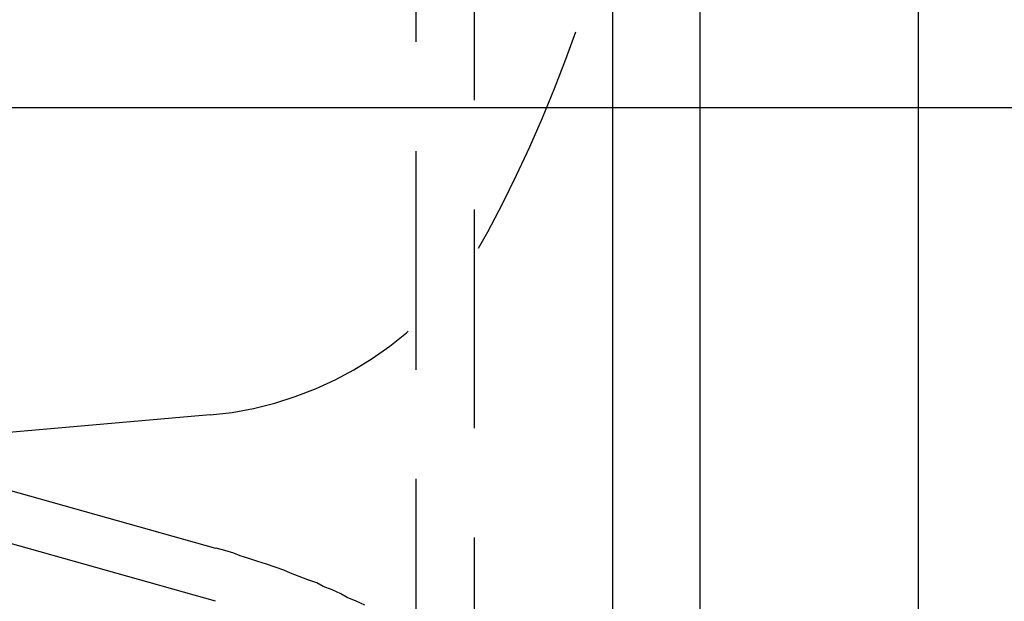
# Model space of a CAD drawing. Extents: x 2131 to 4677, y 337 to 1457.
# Drawn here: x 2277 to 2282, y 829 to 832 of the extents above; entities that cross this region are included whole.
import ezdxf

# ---------------------------------------------------------------- set-up
doc = ezdxf.new("R2010")
doc.units = 0
doc.header["$LTSCALE"] = 4
doc.linetypes.add('DASHED2', pattern=[0.375, 0.25, -0.125])
doc.layers.get('0').update_dxf_attribs({"linetype": 'CONTINUOUS'})
doc.layers.add('隠れ線', color=6, linetype='DASHED2')

msp = doc.modelspace()

# ---------------------------------------------------------------- linework, layer by layer
for p, q in [((2274.3034, 831.5962), (2285.5034, 831.5962)), ((2280.2037, 831.5962), (2280.2037, 828.4861)), ((2280.6034, 831.5962), (2280.6034, 827.9932)), ((2281.6034, 831.5962), (2281.6034, 815.0962)), ((2278.3873, 829.3363), (2273.2694, 830.7736)), ((2274.3034, 830.726), (2278.3873, 829.5791))]:
    msp.add_line(p, q)
msp.add_polyline3d([(2279.07, 829.319, 0), (2279.03, 829.337, 0), (2278.99, 829.354, 0), (2278.96, 829.371, 0), (2278.92, 829.388, 0), (2278.88, 829.404, 0), (2278.85, 829.42, 0), (2278.81, 829.435, 0), (2278.77, 829.45, 0), (2278.73, 829.465, 0), (2278.7, 829.479, 0), (2278.66, 829.493, 0), (2278.62, 829.506, 0), (2278.58, 829.519, 0), (2278.54, 829.532, 0), (2278.5, 829.545, 0), (2278.47, 829.556, 0), (2278.43, 829.568, 0), (2278.39, 829.579, 0)])
at = {"layer": '隠れ線'}
for p, q in [((2279.3037, 1339.8959), (2279.3037, 740.2965)), ((2279.5707, 1339.6288), (2279.5707, 740.5635)), ((2280.2034, 1338.9962), (2280.2034, 821.5962)), ((2279.3034, 1306.8962), (2279.3034, 822.7962)), ((2280.2037, 836.5962), (2280.2037, 831.5962)), ((2280.6034, 836.5962), (2280.6034, 831.5962)), ((2281.6034, 836.5962), (2281.6034, 831.5962)), ((2278.3623, 830.1888), (2277.3034, 830.0962))]:
    msp.add_line(p, q, dxfattribs=at)
for centre, radius, start, end in [((2273.9034, 834.0962), 6.5, 331.82727, 352.21523), ((2278.2229, 831.7827), 1.6, 275, 331.8273)]:
    msp.add_arc(centre, radius, start, end, dxfattribs=at)

doc.saveas('drawing.dxf')
